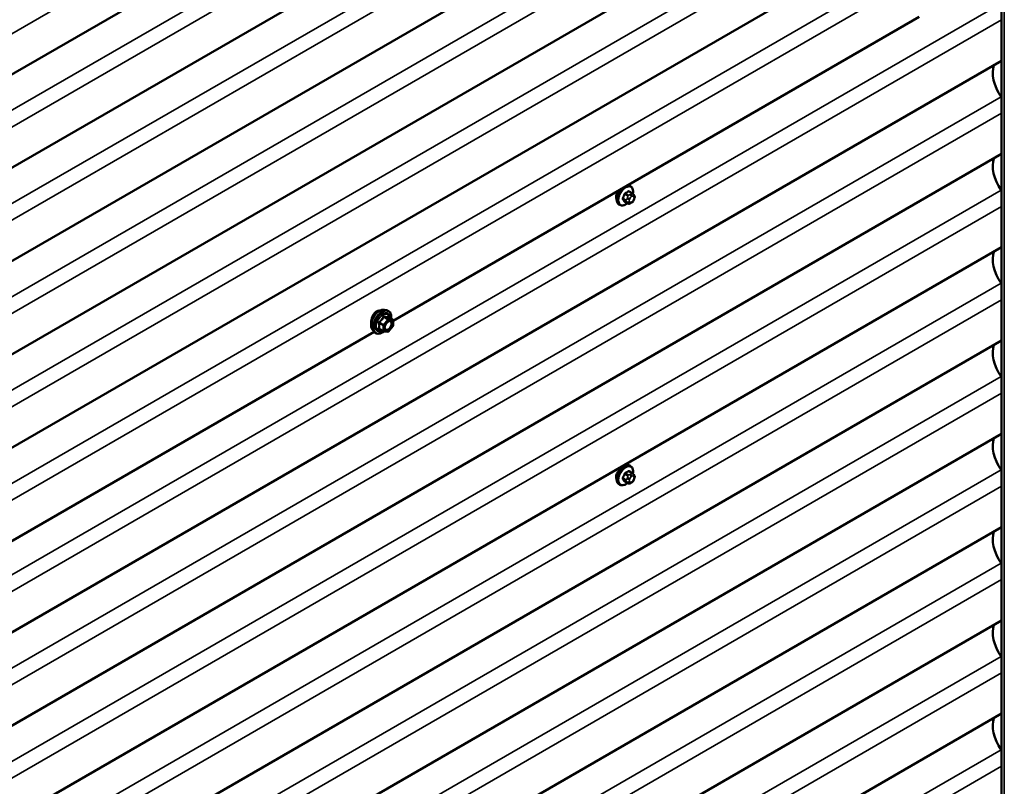
# Model space of a CAD drawing. Units: inches. Extents: x 0.6 to 33.4, y 0.6 to 21.4.
# Drawn here: x 26.5 to 28.8, y 14.4 to 16.2 of the extents above; entities that cross this region are included whole.
import ezdxf

# ---------------------------------------------------------------- set-up
doc = ezdxf.new("R2010")
doc.units = ezdxf.units.IN
doc.header["$LTSCALE"] = 2
doc.header["$MEASUREMENT"] = 0
doc.layers.add('Visible (ANSI)', color=7, linetype='Continuous', lineweight=50)
doc.layers.add('Visible Narrow (ANSI)', color=7, linetype='Continuous', lineweight=35)

msp = doc.modelspace()

# ---------------------------------------------------------------- linework, layer by layer
at = {"layer": 'Visible (ANSI)'}
for p, q in [((28.78383, 18.4147), (28.78383, 13.51572)), ((28.78383, 17.43137), (24.56885, 14.99785)), ((28.78383, 17.21361), (24.56885, 14.78009)), ((28.78383, 16.99585), (24.56885, 14.56233)), ((28.78383, 16.77809), (24.56885, 14.34457)), ((28.78383, 16.56033), (24.56885, 14.12681)), ((28.59135, 16.23144), (27.36283, 15.52215)), ((28.78383, 16.1292), (24.56505, 13.69348)), ((28.78383, 16.04329), (28.78263, 16.04502)), ((28.78383, 15.91144), (24.56505, 13.47572)), ((27.92109, 15.81999), (27.91428, 15.82392)), ((27.91759, 15.83595), (27.91546, 15.83718)), ((28.78383, 15.82553), (28.78263, 15.82726)), ((27.91083, 15.79606), (27.90401, 15.79999)), ((27.91999, 15.79787), (27.91836, 15.79694)), ((27.92488, 15.81622), (27.92569, 15.81506)), ((27.92615, 15.80649), (27.92534, 15.80439)), ((27.89259, 15.79265), (27.89046, 15.79388)), ((28.78383, 15.69368), (24.56505, 13.25796)), ((28.78383, 15.60777), (28.78263, 15.6095)), ((27.34305, 15.54765), (27.34896, 15.54645)), ((27.36193, 15.52484), (27.35211, 15.53051)), ((27.36283, 15.52328), (27.36283, 15.51027)), ((27.31856, 15.49659), (26.09003, 14.7873)), ((27.31554, 15.5), (27.31953, 15.49549)), ((27.34061, 15.49744), (27.3308, 15.50311)), ((27.35111, 15.49634), (27.34135, 15.49721)), ((27.36243, 15.50914), (27.35267, 15.497)), ((28.78383, 15.47592), (24.56505, 13.0402)), ((28.78383, 15.39001), (28.78263, 15.39174)), ((28.78383, 15.25816), (24.56505, 12.82244)), ((27.91759, 15.18267), (27.91546, 15.1839)), ((28.78383, 15.17225), (28.78263, 15.17398)), ((27.92109, 15.16671), (27.91428, 15.17064)), ((27.92488, 15.16294), (27.92569, 15.16178)), ((27.92615, 15.15321), (27.92534, 15.15112)), ((27.89259, 15.13937), (27.89046, 15.1406)), ((27.91083, 15.14278), (27.90401, 15.14672)), ((27.91999, 15.1446), (27.91836, 15.14366)), ((28.78383, 15.0404), (24.56505, 12.60468)), ((28.78383, 14.95449), (28.78263, 14.95622)), ((28.78383, 14.82264), (24.56505, 12.38692)), ((28.78383, 14.73673), (28.78263, 14.73846)), ((28.78383, 14.60488), (24.56505, 12.16916)), ((28.78383, 14.51897), (28.78263, 14.5207))]:
    msp.add_line(p, q, dxfattribs=at)
for centre, start, end in [((27.36103, 15.52328), 0, 60), ((27.34151, 15.499), 240, 264.89609), ((27.35127, 15.49813), 264.89609, 321.20602), ((27.36103, 15.51027), 321.20602, 0)]:
    msp.add_arc(centre, 0.0018, start, end, dxfattribs=at)
for centre in [(28.8116, 16.07338), (28.8116, 15.85562), (28.8116, 15.63786), (28.8116, 15.4201), (28.8116, 15.20234), (28.8116, 14.98458), (28.8116, 14.76682), (28.8116, 14.54906)]:
    msp.add_ellipse(centre, major_axis=(-0.03437, 0.05954), ratio=0.5773503, start_param=0.4392538, end_param=1.7179072, dxfattribs=at)
for points in [[(27.88489, 15.81699), (27.88416, 15.81498), (27.8838, 15.81298), (27.8838, 15.8112)], [(27.8838, 15.8112), (27.8838, 15.80957), (27.8841, 15.80796), (27.8847, 15.80654)], [(27.88489, 15.16371), (27.88416, 15.1617), (27.8838, 15.1597), (27.8838, 15.15792)], [(27.8838, 15.15792), (27.8838, 15.1563), (27.8841, 15.15468), (27.8847, 15.15326)]]:
    msp.add_open_spline(points, degree=3, dxfattribs=at)
for points, knots in [([(27.89046, 15.79388), (27.88912, 15.79465), (27.88798, 15.79575), (27.88613, 15.79851), (27.88547, 15.8002), (27.88468, 15.80407), (27.8846, 15.8063), (27.88506, 15.811), (27.88561, 15.81347), (27.88728, 15.81839), (27.88839, 15.82083), (27.8908, 15.82502), (27.89203, 15.82681), (27.89336, 15.82846)], [0.7853982, 0.7853982, 0.7853982, 0.7853982, 1.0630201, 1.0630201, 1.3620515, 1.3620515, 1.6899486, 1.6899486, 2.0235606, 2.0235606, 2.3550679, 2.3550679, 2.6238911, 2.6238911, 2.6238911, 2.6238911]), ([(27.89193, 15.82763), (27.89073, 15.82641), (27.8896, 15.82511), (27.88722, 15.82189), (27.88595, 15.81972), (27.88502, 15.81735), (27.88495, 15.81717), (27.88489, 15.81699)], [1.689335, 1.689335, 1.689335, 1.689335, 1.81378726, 1.81378726, 1.99514301, 1.99514301, 2.01016926, 2.01016926, 2.01016926, 2.01016926]), ([(27.91077, 15.83851), (27.91102, 15.8385), (27.91126, 15.83848), (27.91291, 15.8383), (27.91426, 15.83787), (27.91546, 15.83718)], [3.63618491, 3.63618491, 3.63618491, 3.63618491, 3.67847828, 3.67847828, 3.92699082, 3.92699082, 3.92699082, 3.92699082]), ([(27.91759, 15.83595), (27.91893, 15.83518), (27.92007, 15.83408), (27.92191, 15.83132), (27.92258, 15.82963), (27.92337, 15.82575), (27.92345, 15.82353), (27.92314, 15.82036), (27.92302, 15.81952), (27.92286, 15.81867)], [3.9269908, 3.9269908, 3.9269908, 3.9269908, 4.2046128, 4.2046128, 4.5036441, 4.5036441, 4.8315412, 4.8315412, 4.9487589, 4.9487589, 4.9487589, 4.9487589]), ([(27.92109, 15.81999), (27.92132, 15.81986), (27.92154, 15.81972), (27.92196, 15.81943), (27.92215, 15.81929), (27.92248, 15.81902), (27.92262, 15.81889), (27.92293, 15.8186), (27.92309, 15.81844), (27.92337, 15.81815), (27.92348, 15.81802), (27.92379, 15.81766), (27.92397, 15.81744), (27.92441, 15.81687), (27.92466, 15.81653), (27.92488, 15.81622)], [0, 0, 0, 0, 0.02253627, 0.02253627, 0.04087028, 0.04087028, 0.05538828, 0.05538828, 0.07330019, 0.07330019, 0.08915654, 0.08915654, 0.1176097, 0.1176097, 0.16280179, 0.16280179, 0.16280179, 0.16280179]), ([(27.90998, 15.79655), (27.90942, 15.79607), (27.90885, 15.79563), (27.90634, 15.79382), (27.90434, 15.79275), (27.90038, 15.79143), (27.89841, 15.79117), (27.89514, 15.79153), (27.89379, 15.79196), (27.89259, 15.79265)], [6.059164, 6.059164, 6.059164, 6.059164, 6.1585924, 6.1585924, 6.4921873, 6.4921873, 6.8200709, 6.8200709, 7.0685835, 7.0685835, 7.0685835, 7.0685835]), ([(27.91836, 15.79694), (27.9176, 15.7965), (27.9168, 15.79606), (27.91564, 15.79556), (27.91536, 15.79544), (27.91483, 15.79528), (27.91459, 15.79522), (27.91403, 15.79513), (27.91369, 15.79512), (27.91306, 15.79518), (27.91275, 15.79524), (27.91206, 15.79545), (27.91168, 15.79561), (27.91115, 15.79588), (27.91098, 15.79597), (27.91083, 15.79606)], [0, 0, 0, 0, 0.07975721, 0.07975721, 0.10437466, 0.10437466, 0.12296051, 0.12296051, 0.14788663, 0.14788663, 0.17263521, 0.17263521, 0.20631935, 0.20631935, 0.22235234, 0.22235234, 0.22235234, 0.22235234]), ([(27.92534, 15.80439), (27.92489, 15.80323), (27.92442, 15.80209), (27.92361, 15.80077), (27.92344, 15.80052), (27.92314, 15.80016), (27.92303, 15.80004), (27.92274, 15.79975), (27.92256, 15.7996), (27.92216, 15.79927), (27.92194, 15.79911), (27.92115, 15.79856), (27.92057, 15.79821), (27.91999, 15.79787)], [0, 0, 0, 0, 0.09701132, 0.09701132, 0.11992605, 0.11992605, 0.13282142, 0.13282142, 0.1519633, 0.1519633, 0.17726961, 0.17726961, 0.23848092, 0.23848092, 0.23848092, 0.23848092]), ([(27.92569, 15.81506), (27.92592, 15.81473), (27.92616, 15.81439), (27.92656, 15.81375), (27.92672, 15.81347), (27.92698, 15.81297), (27.92707, 15.81278), (27.92721, 15.81243), (27.92726, 15.81227), (27.92739, 15.81177), (27.92742, 15.81141), (27.9274, 15.81071), (27.92735, 15.81037), (27.92715, 15.80941), (27.92697, 15.80881), (27.92658, 15.80763), (27.92637, 15.80705), (27.92615, 15.80649)], [0, 0, 0, 0, 0.0466736, 0.0466736, 0.08169785, 0.08169785, 0.10019633, 0.10019633, 0.11345958, 0.11345958, 0.14022733, 0.14022733, 0.16668756, 0.16668756, 0.2146195, 0.2146195, 0.26185627, 0.26185627, 0.26185627, 0.26185627]), ([(27.31554, 15.5), (27.31433, 15.50137), (27.31341, 15.50306), (27.31214, 15.50704), (27.31183, 15.50938), (27.31191, 15.51444), (27.31232, 15.51716), (27.3138, 15.52267), (27.31486, 15.52545), (27.31754, 15.5308), (27.31914, 15.53336), (27.32273, 15.53804), (27.32472, 15.54015), (27.32892, 15.5437), (27.33113, 15.54515), (27.33557, 15.54719), (27.3378, 15.54779), (27.34101, 15.54793), (27.34205, 15.54786), (27.34305, 15.54765)], [0.9760192, 0.9760192, 0.9760192, 0.9760192, 1.2680046, 1.2680046, 1.5896384, 1.5896384, 1.9217168, 1.9217168, 2.2525051, 2.2525051, 2.5818356, 2.5818356, 2.9115164, 2.9115164, 3.2430751, 3.2430751, 3.5737708, 3.5737708, 3.7363698, 3.7363698, 3.7363698, 3.7363698]), ([(27.32454, 15.54392), (27.32264, 15.54283), (27.32074, 15.54115), (27.31748, 15.53699), (27.3161, 15.53451), (27.31456, 15.53088), (27.3141, 15.52965), (27.3137, 15.52838)], [1.63697081, 1.63697081, 1.63697081, 1.63697081, 1.8416199, 1.8416199, 2.04626899, 2.04626899, 2.14323285, 2.14323285, 2.14323285, 2.14323285]), ([(27.33229, 15.54565), (27.33175, 15.54572), (27.3312, 15.54575), (27.32858, 15.54567), (27.32644, 15.54502), (27.32454, 15.54392)], [1.37709372, 1.37709372, 1.37709372, 1.37709372, 1.43232171, 1.43232171, 1.63697081, 1.63697081, 1.63697081, 1.63697081]), ([(27.34896, 15.54645), (27.35085, 15.54607), (27.35258, 15.54522), (27.35542, 15.54271), (27.35654, 15.54108), (27.35817, 15.53713), (27.35864, 15.53478), (27.35882, 15.53051), (27.35873, 15.5287), (27.35848, 15.52683)], [3.7363698, 3.7363698, 3.7363698, 3.7363698, 4.0426972, 4.0426972, 4.3454296, 4.3454296, 4.6642467, 4.6642467, 4.8793998, 4.8793998, 4.8793998, 4.8793998]), ([(27.3137, 15.52838), (27.31326, 15.52697), (27.31289, 15.52553), (27.31203, 15.52141), (27.31177, 15.51879), (27.31177, 15.51554), (27.31183, 15.51452), (27.31195, 15.51357)], [2.14323285, 2.14323285, 2.14323285, 2.14323285, 2.2508626, 2.2508626, 2.45545621, 2.45545621, 2.55392992, 2.55392992, 2.55392992, 2.55392992]), ([(27.34401, 15.50219), (27.3437, 15.50281), (27.34347, 15.50361), (27.3433, 15.50544), (27.34333, 15.50644), (27.34366, 15.50857), (27.34396, 15.50971), (27.3448, 15.51201), (27.34534, 15.51318), (27.34663, 15.51539), (27.34738, 15.51645), (27.34898, 15.51832), (27.34983, 15.51914), (27.35153, 15.52047), (27.35238, 15.52098), (27.35397, 15.52167), (27.3547, 15.52185), (27.35535, 15.5219), (27.35537, 15.5219), (27.35539, 15.5219)], [1.1438482, 1.1438482, 1.1438482, 1.1438482, 1.4682294, 1.4682294, 1.7630909, 1.7630909, 2.0606047, 2.0606047, 2.3623412, 2.3623412, 2.6656106, 2.6656106, 2.967202, 2.967202, 3.2644223, 3.2644223, 3.559522, 3.559522, 3.5685408, 3.5685408, 3.5685408, 3.5685408]), ([(27.35211, 15.53051), (27.35202, 15.53056), (27.35196, 15.53061), (27.3519, 15.53067), (27.35189, 15.53069), (27.35188, 15.53069), (27.35188, 15.53069), (27.35188, 15.53069)], [0.024605139, 0.024605139, 0.024605139, 0.024605139, 0.035997017, 0.035997017, 0.045975075, 0.045975075, 0.046840155, 0.046840155, 0.046840155, 0.046840155]), ([(27.34147, 15.4972), (27.34022, 15.49622), (27.33894, 15.49535), (27.33534, 15.4933), (27.33302, 15.4924), (27.32858, 15.4916), (27.32646, 15.49168), (27.32273, 15.49281), (27.32112, 15.49381), (27.31971, 15.49529), (27.31962, 15.49539), (27.31953, 15.49549)], [6.1071503, 6.1071503, 6.1071503, 6.1071503, 6.2885795, 6.2885795, 6.6142132, 6.6142132, 6.9344937, 6.9344937, 7.2379954, 7.2379954, 7.2592045, 7.2592045, 7.2592045, 7.2592045]), ([(27.89046, 15.1406), (27.88912, 15.14137), (27.88798, 15.14247), (27.88613, 15.14523), (27.88547, 15.14692), (27.88468, 15.1508), (27.8846, 15.15302), (27.88506, 15.15772), (27.88561, 15.16019), (27.88728, 15.16511), (27.88839, 15.16755), (27.89105, 15.17217), (27.8926, 15.17435), (27.896, 15.17824), (27.89785, 15.17995), (27.90171, 15.18273), (27.90371, 15.1838), (27.90767, 15.18512), (27.90964, 15.18538), (27.91291, 15.18502), (27.91426, 15.18459), (27.91546, 15.1839)], [3.9269908, 3.9269908, 3.9269908, 3.9269908, 4.2046128, 4.2046128, 4.5036441, 4.5036441, 4.8315412, 4.8315412, 5.1651532, 5.1651532, 5.4966606, 5.4966606, 5.8271051, 5.8271051, 6.1585924, 6.1585924, 6.4921873, 6.4921873, 6.8200709, 6.8200709, 7.0685835, 7.0685835, 7.0685835, 7.0685835]), ([(27.89525, 15.17733), (27.8947, 15.1769), (27.89415, 15.17644), (27.89179, 15.17432), (27.89005, 15.17243), (27.88722, 15.16861), (27.88595, 15.16644), (27.88502, 15.16407), (27.88495, 15.16389), (27.88489, 15.16371)], [0.12751075, 0.12751075, 0.12751075, 0.12751075, 0.18139404, 0.18139404, 0.36278809, 0.36278809, 0.54414384, 0.54414384, 0.55917008, 0.55917008, 0.55917008, 0.55917008]), ([(27.91759, 15.18267), (27.91893, 15.1819), (27.92007, 15.1808), (27.92191, 15.17804), (27.92258, 15.17635), (27.92337, 15.17247), (27.92345, 15.17025), (27.92314, 15.16709), (27.92302, 15.16624), (27.92286, 15.16539)], [0.7853982, 0.7853982, 0.7853982, 0.7853982, 1.0630201, 1.0630201, 1.3620515, 1.3620515, 1.6899486, 1.6899486, 1.8071662, 1.8071662, 1.8071662, 1.8071662]), ([(27.92534, 15.15112), (27.92489, 15.14995), (27.92442, 15.14882), (27.92361, 15.1475), (27.92344, 15.14724), (27.92314, 15.14688), (27.92303, 15.14676), (27.92274, 15.14647), (27.92256, 15.14632), (27.92216, 15.14599), (27.92194, 15.14583), (27.92115, 15.14529), (27.92057, 15.14493), (27.91999, 15.1446)], [0, 0, 0, 0, 0.09701132, 0.09701132, 0.11992605, 0.11992605, 0.13282142, 0.13282142, 0.1519633, 0.1519633, 0.17726961, 0.17726961, 0.23848092, 0.23848092, 0.23848092, 0.23848092]), ([(27.92109, 15.16671), (27.92132, 15.16658), (27.92154, 15.16644), (27.92196, 15.16615), (27.92215, 15.16601), (27.92248, 15.16574), (27.92262, 15.16561), (27.92293, 15.16532), (27.92309, 15.16516), (27.92337, 15.16487), (27.92348, 15.16474), (27.92379, 15.16438), (27.92397, 15.16416), (27.92441, 15.16359), (27.92466, 15.16326), (27.92488, 15.16294)], [0, 0, 0, 0, 0.02253627, 0.02253627, 0.04087028, 0.04087028, 0.05538828, 0.05538828, 0.07330019, 0.07330019, 0.08915654, 0.08915654, 0.1176097, 0.1176097, 0.16280179, 0.16280179, 0.16280179, 0.16280179]), ([(27.92569, 15.16178), (27.92592, 15.16145), (27.92616, 15.16111), (27.92656, 15.16047), (27.92672, 15.16019), (27.92698, 15.15969), (27.92707, 15.15951), (27.92721, 15.15915), (27.92726, 15.15899), (27.92739, 15.15849), (27.92742, 15.15813), (27.9274, 15.15743), (27.92735, 15.15709), (27.92715, 15.15613), (27.92697, 15.15553), (27.92658, 15.15435), (27.92637, 15.15378), (27.92615, 15.15321)], [0, 0, 0, 0, 0.0466736, 0.0466736, 0.08169785, 0.08169785, 0.10019633, 0.10019633, 0.11345958, 0.11345958, 0.14022733, 0.14022733, 0.16668756, 0.16668756, 0.2146195, 0.2146195, 0.26185627, 0.26185627, 0.26185627, 0.26185627]), ([(27.90998, 15.14327), (27.90942, 15.14279), (27.90885, 15.14235), (27.90634, 15.14054), (27.90434, 15.13947), (27.90038, 15.13815), (27.89841, 15.13789), (27.89514, 15.13825), (27.89379, 15.13868), (27.89259, 15.13937)], [2.9175713, 2.9175713, 2.9175713, 2.9175713, 3.0169997, 3.0169997, 3.3505946, 3.3505946, 3.6784783, 3.6784783, 3.9269908, 3.9269908, 3.9269908, 3.9269908]), ([(27.91836, 15.14366), (27.9176, 15.14322), (27.9168, 15.14278), (27.91564, 15.14228), (27.91536, 15.14216), (27.91483, 15.142), (27.91459, 15.14194), (27.91403, 15.14185), (27.91369, 15.14184), (27.91306, 15.1419), (27.91275, 15.14196), (27.91206, 15.14217), (27.91168, 15.14233), (27.91115, 15.1426), (27.91098, 15.14269), (27.91083, 15.14278)], [0, 0, 0, 0, 0.07975721, 0.07975721, 0.10437466, 0.10437466, 0.12296051, 0.12296051, 0.14788663, 0.14788663, 0.17263521, 0.17263521, 0.20631935, 0.20631935, 0.22235234, 0.22235234, 0.22235234, 0.22235234])]:
    msp.add_open_spline(points, degree=3, knots=knots, dxfattribs=at)
at = {"layer": 'Visible Narrow (ANSI)'}
for p, q in [((28.79015, 18.41319), (28.79015, 13.51421)), ((24.56319, 15.08984), (28.78383, 17.52663)), ((24.54379, 14.89989), (28.78383, 17.34788)), ((24.56319, 14.87208), (28.78383, 17.30887)), ((24.54379, 14.68213), (28.78383, 17.13012)), ((24.56319, 14.65432), (28.78383, 17.09111)), ((24.54379, 14.46437), (28.78383, 16.91236)), ((24.56319, 14.43656), (28.78383, 16.87335)), ((24.54379, 14.24661), (28.78383, 16.6946)), ((24.56319, 14.2188), (28.78383, 16.65559)), ((24.54379, 14.02885), (28.78383, 16.47684)), ((24.56319, 14.00104), (28.78383, 16.43783)), ((24.53999, 13.81329), (28.78263, 16.26278)), ((24.55939, 13.78547), (28.78383, 16.22446)), ((24.53999, 13.59553), (28.78263, 16.04502)), ((24.55939, 13.56771), (28.78383, 16.0067)), ((24.53999, 13.37777), (28.78263, 15.82726)), ((27.90372, 15.81727), (27.91049, 15.81336)), ((27.91233, 15.81564), (27.90556, 15.81955)), ((27.91282, 15.82375), (27.91959, 15.81984)), ((27.91799, 15.81751), (27.91636, 15.81657)), ((27.90686, 15.80399), (27.90008, 15.8079)), ((27.90008, 15.80545), (27.90686, 15.80154)), ((27.91049, 15.79637), (27.90372, 15.80028)), ((27.9103, 15.80902), (27.90948, 15.80692)), ((27.90948, 15.79883), (27.9103, 15.79768)), ((27.91476, 15.80507), (27.91557, 15.80717)), ((27.91557, 15.79909), (27.91476, 15.80025)), ((27.91919, 15.81167), (27.92082, 15.81261)), ((27.92082, 15.79971), (27.91919, 15.79877)), ((27.92444, 15.81228), (27.92525, 15.81113)), ((27.92525, 15.8063), (27.92444, 15.80421)), ((24.55939, 13.34995), (28.78383, 15.78894)), ((24.53999, 13.16001), (28.78263, 15.6095)), ((24.55939, 13.13219), (28.78383, 15.57118)), ((27.34087, 15.51292), (27.33124, 15.51848)), ((27.35063, 15.52506), (27.34087, 15.51292)), ((27.34099, 15.53062), (27.35063, 15.52506)), ((27.3519, 15.52579), (27.34227, 15.53136)), ((27.34278, 15.51128), (27.35254, 15.52342)), ((27.36166, 15.52492), (27.3519, 15.52579)), ((27.35203, 15.53049), (27.36166, 15.52492)), ((27.35254, 15.52342), (27.3623, 15.52255)), ((27.3623, 15.52255), (27.3623, 15.50954)), ((27.3306, 15.51684), (27.34024, 15.51128)), ((27.34024, 15.49827), (27.3306, 15.50383)), ((27.34024, 15.51128), (27.34024, 15.49827)), ((27.34278, 15.49827), (27.34278, 15.51128)), ((27.35254, 15.4974), (27.34278, 15.49827)), ((27.3623, 15.50954), (27.35254, 15.4974)), ((24.53999, 12.94225), (28.78263, 15.39174)), ((24.55939, 12.91443), (28.78383, 15.35342)), ((24.53999, 12.72449), (28.78263, 15.17398)), ((27.90686, 15.15071), (27.90008, 15.15462)), ((27.90008, 15.15217), (27.90686, 15.14826)), ((27.90372, 15.16399), (27.91049, 15.16008)), ((27.91233, 15.16236), (27.90556, 15.16627)), ((27.9103, 15.15574), (27.90948, 15.15365)), ((27.91282, 15.17047), (27.91959, 15.16656)), ((27.91476, 15.15179), (27.91557, 15.15389)), ((27.91799, 15.16423), (27.91636, 15.16329)), ((27.91919, 15.15839), (27.92082, 15.15933)), ((27.92444, 15.159), (27.92525, 15.15785)), ((27.92525, 15.15302), (27.92444, 15.15093)), ((24.55939, 12.69667), (28.78383, 15.13566)), ((27.91049, 15.14309), (27.90372, 15.147)), ((27.90948, 15.14555), (27.9103, 15.1444)), ((27.91557, 15.14581), (27.91476, 15.14697)), ((27.92082, 15.14643), (27.91919, 15.14549)), ((24.53999, 12.50673), (28.78263, 14.95622)), ((24.55939, 12.47891), (28.78383, 14.9179)), ((24.53999, 12.28897), (28.78263, 14.73846)), ((24.55939, 12.26115), (28.78383, 14.70014)), ((24.53999, 12.07121), (28.78263, 14.5207)), ((24.55939, 12.04339), (28.78383, 14.48238))]:
    msp.add_line(p, q, dxfattribs=at)
for centre, major_axis, ratio, start_param, end_param in [((27.90509, 15.8143), (-0.0125, -0.02165), 0.5773503, 3.1415927, 6.2831853), ((27.90296, 15.81553), (-0.0125, -0.02165), 0.5773503, 4.3662577, 6.2831853), ((27.90641, 15.81354), (-0.01186, -0.02054), 0.5773503, 2.1358827, 7.2774852), ((27.8548, 15.83954), (-0.00579, -0.06487), 0.7886751, 1.1421173, 1.2977165), ((27.85529, 15.83949), (0.00588, 0.06585), 0.7886751, 4.28371, 4.4393091), ((27.90311, 15.81732), (-0.000953, 0.000302), 0.1658133, 4.0684645, 5.446563), ((27.86258, 15.84922), (-0.06513, 0), 0.5773503, 2.2783949, 2.4339941), ((27.90556, 15.82037), (0.000443, -0.000897), 0.5307316, 4.1556766, 5.5337751), ((27.86258, 15.84856), (0.06611, 0), 0.5773503, 5.4199876, 5.5755867), ((27.90296, 15.81553), (0.0125, 0.02165), 0.5773503, 0, 0.3461313), ((27.91282, 15.82456), (-0.000559, 0.000829), 0.6204762, 0.9360492, 2.3141477), ((27.91527, 15.82434), (-0.000795, -0.000607), 0.7414172, 5.2254585, 6.1180828), ((27.87036, 15.84852), (-0.05076, 0.04081), 0.2113249, 3.8121464, 3.8513065), ((27.91799, 15.81424), (-0.002, 0.00346), 0.5773503, 3.9269908, 5.4977871), ((27.91959, 15.81739), (0.0015, 0.0026), 0.5773503, 0, 0.7853982), ((27.89947, 15.80796), (0.000907, -0.000421), 0.2555579, 0.9540482, 2.3321467), ((27.89947, 15.80469), (0.000795, 0.000607), 0.7414172, 0.3203717, 1.6984702), ((27.8548, 15.82916), (0.05076, -0.04081), 0.2113249, 0.5541147, 0.7097139), ((27.85529, 15.82978), (-0.05153, 0.04142), 0.2113249, 3.6957074, 3.8513065), ((27.90311, 15.79952), (0.000845, 0.000535), 0.8311618, 0.3898609, 1.7679594), ((27.90869, 15.80383), (-0.0015, -0.0026), 0.5773503, 4.9741884, 6.0213859), ((27.91193, 15.80671), (0.00373, -0.00145), 0.2113249, 4.0804747, 5.651271), ((27.91193, 15.80188), (-0.00327, -0.0023), 0.7886751, 0.3508794, 1.9216757), ((27.91274, 15.8088), (-0.00373, 0.00145), 0.2113249, 0.938882, 2.5096783), ((27.91274, 15.80072), (-0.00327, -0.0023), 0.7886751, 0.3508794, 1.9216757), ((27.91233, 15.81319), (0.0015, 0.0026), 0.5773503, 0.7853982, 1.8325957), ((27.91233, 15.79866), (-0.0015, -0.0026), 0.5773503, 6.0213859, 6.2831853), ((27.91838, 15.80475), (-0.00296, -0.00512), 0.5773503, 4.9741884, 6.0213859), ((27.91919, 15.80684), (0.00296, 0.00512), 0.5773503, 0.7853982, 1.8325957), ((27.91919, 15.80359), (-0.00296, -0.00512), 0.5773503, 6.0213859, 7.0685835), ((27.91636, 15.8133), (0.002, -0.00346), 0.5773503, 0.7853982, 2.3561945), ((27.91636, 15.8004), (0.002, -0.00346), 0.5773503, 0, 0.7853982), ((27.91799, 15.80134), (0.002, -0.00346), 0.5773503, 0, 0.7853982), ((27.92082, 15.80778), (0.00296, 0.00512), 0.5773503, 6.0213859, 7.0685835), ((27.92082, 15.80453), (-0.00296, -0.00512), 0.5773503, 0.7853982, 1.8325957), ((27.92161, 15.81392), (0.00327, 0.0023), 0.7886751, 5.0632684, 6.2831853), ((27.92161, 15.80584), (0.00373, -0.00145), 0.2113249, 5.651271, 6.2831853), ((27.92242, 15.81276), (0.00327, 0.0023), 0.7886751, 5.0632684, 6.2831853), ((27.92163, 15.80662), (0.00296, 0.00512), 0.5773503, 4.9741884, 6.0213859), ((27.92242, 15.80793), (0.00373, -0.00145), 0.2113249, 5.651271, 6.2831853), ((27.33195, 15.52229), (-0.01401, -0.02427), 0.5773503, 3.3322137, 6.0925643), ((27.33708, 15.51933), (-0.01498, -0.02595), 0.5773503, 3.3322137, 6.0925643), ((27.33797, 15.51882), (-0.0145, -0.02511), 0.5773503, 2.2053575, 7.2231213), ((27.33797, 15.51882), (0.01216, 0.02106), 0.5773503, 5.4975062, 10.2104571), ((27.3388, 15.51834), (-0.01055, -0.01828), 0.5773503, 2.5227558, 6.9020222), ((27.3306, 15.51939), (0.00105, -0.00146), 0.009094, 4.4278645, 5.3744812), ((27.34036, 15.53153), (-0.00167, 0.00067), 0.3899094, 1.166601, 2.1132176), ((27.3429, 15.533), (-0.0004, -0.00175), 0.5541429, 5.0798919, 6.0265085), ((27.35127, 15.52415), (0.0009, 0.00156), 0.5773503, 0.2617994, 1.3089969), ((27.35127, 15.52415), (0.0014, -0.00113), 0.2113249, 0.6319143, 2.2027106), ((27.35266, 15.53213), (-0.00042, 0.00175), 0.9349583, 1.5568542, 2.5034709), ((27.35127, 15.52415), (0.00016, 0.00179), 0.7886751, 4.3615096, 5.9323059), ((27.36103, 15.52328), (0.0009, 0.00156), 0.5773503, 0, 0.2617994), ((27.36103, 15.52328), (0.00016, 0.00179), 0.7886751, 4.3615096, 5.9323059), ((27.36103, 15.52328), (0.0018, 0), 0.5773503, 5.4977871, 6.2831853), ((27.32933, 15.51611), (-0.00174, -0.00045), 0.3546411, 3.8071343, 4.7537509), ((27.32933, 15.5031), (0.00169, -0.00062), 0.7354565, 1.01996, 1.9665767), ((27.3306, 15.50129), (0.0004, 0.00175), 0.5541429, 0.1117394, 0.6899399), ((27.34151, 15.51201), (-0.0009, -0.00156), 0.5773503, 4.4505896, 5.4977871), ((27.34151, 15.51201), (0.0018, 0), 0.5773503, 3.9269908, 5.4977871), ((27.34151, 15.499), (-0.0009, -0.00156), 0.5773503, 5.4977871, 6.2831853), ((27.34151, 15.499), (-0.0018, 0), 0.5773503, 0.7853982, 2.3561945), ((27.34151, 15.51201), (-0.0014, 0.00113), 0.2113249, 3.773507, 5.3443033), ((27.34151, 15.499), (-0.00016, -0.00179), 0.7886751, 0, 1.2199169), ((27.34495, 15.50618), (-0.0018, 0), 0.5778188, 5.4973809, 5.7528386), ((27.35127, 15.49813), (-0.00016, -0.00179), 0.7886751, 0, 1.2199169), ((27.35127, 15.49813), (0.0014, -0.00113), 0.2113249, 0, 0.6319143), ((27.36103, 15.51027), (0.0018, 0), 0.5773503, 5.4977871, 6.2831853), ((27.36103, 15.51027), (0.0014, -0.00113), 0.2113249, 0, 0.6319143), ((27.90296, 15.16225), (-0.0125, -0.02165), 0.5773503, 3.1415927, 6.2831853), ((27.90509, 15.16102), (-0.0125, -0.02165), 0.5773503, 3.1415927, 6.2831853), ((27.90641, 15.16026), (-0.01186, -0.02054), 0.5773503, 2.1358827, 7.2774852), ((27.8548, 15.18626), (-0.00579, -0.06487), 0.7886751, 1.1421173, 1.2977165), ((27.89947, 15.15468), (0.000907, -0.000421), 0.2555579, 0.9540482, 2.3321467), ((27.89947, 15.15141), (0.000795, 0.000607), 0.7414172, 0.3203717, 1.6984702), ((27.8548, 15.17588), (0.05076, -0.04081), 0.2113249, 0.5541147, 0.7097139), ((27.85529, 15.18621), (0.00588, 0.06585), 0.7886751, 4.28371, 4.4393091), ((27.85529, 15.1765), (-0.05153, 0.04142), 0.2113249, 3.6957074, 3.8513065), ((27.90311, 15.16404), (-0.000953, 0.000302), 0.1658133, 4.0684645, 5.446563), ((27.86258, 15.19594), (-0.06513, 0), 0.5773503, 2.2783949, 2.4339941), ((27.90556, 15.16709), (0.000443, -0.000897), 0.5307316, 4.1556766, 5.5337751), ((27.86258, 15.19528), (0.06611, 0), 0.5773503, 5.4199876, 5.5755867), ((27.90869, 15.15055), (-0.0015, -0.0026), 0.5773503, 4.9741884, 6.0213859), ((27.91193, 15.15343), (0.00373, -0.00145), 0.2113249, 4.0804747, 5.651271), ((27.91274, 15.15552), (-0.00373, 0.00145), 0.2113249, 0.938882, 2.5096783), ((27.91233, 15.15991), (0.0015, 0.0026), 0.5773503, 0.7853982, 1.8325957), ((27.91282, 15.17128), (-0.000559, 0.000829), 0.6204762, 0.9360492, 2.3141477), ((27.91838, 15.15147), (-0.00296, -0.00512), 0.5773503, 4.9741884, 6.0213859), ((27.91527, 15.17106), (-0.000795, -0.000607), 0.7414172, 5.2254585, 6.1180828), ((27.87036, 15.19524), (-0.05076, 0.04081), 0.2113249, 3.8121464, 3.8513065), ((27.91919, 15.15356), (0.00296, 0.00512), 0.5773503, 0.7853982, 1.8325957), ((27.91636, 15.16002), (0.002, -0.00346), 0.5773503, 0.7853982, 2.3561945), ((27.91799, 15.16096), (-0.002, 0.00346), 0.5773503, 3.9269908, 5.4977871), ((27.91959, 15.16411), (0.0015, 0.0026), 0.5773503, 0, 0.7853982), ((27.92082, 15.1545), (0.00296, 0.00512), 0.5773503, 6.0213859, 7.0685835), ((27.92082, 15.15125), (-0.00296, -0.00512), 0.5773503, 0.7853982, 1.8325957), ((27.92161, 15.16064), (0.00327, 0.0023), 0.7886751, 5.0632684, 6.2831853), ((27.92161, 15.15256), (0.00373, -0.00145), 0.2113249, 5.651271, 6.2831853), ((27.92242, 15.15948), (0.00327, 0.0023), 0.7886751, 5.0632684, 6.2831853), ((27.92163, 15.15335), (0.00296, 0.00512), 0.5773503, 4.9741884, 6.0213859), ((27.92242, 15.15466), (0.00373, -0.00145), 0.2113249, 5.651271, 6.2831853), ((27.90311, 15.14624), (0.000845, 0.000535), 0.8311618, 0.3898609, 1.7679594), ((27.91193, 15.1486), (-0.00327, -0.0023), 0.7886751, 0.3508794, 1.9216757), ((27.91274, 15.14745), (-0.00327, -0.0023), 0.7886751, 0.3508794, 1.9216757), ((27.91233, 15.14538), (-0.0015, -0.0026), 0.5773503, 6.0213859, 6.2831853), ((27.91919, 15.15032), (-0.00296, -0.00512), 0.5773503, 6.0213859, 7.0685835), ((27.91636, 15.14712), (0.002, -0.00346), 0.5773503, 0, 0.7853982), ((27.91799, 15.14806), (0.002, -0.00346), 0.5773503, 0, 0.7853982)]:
    msp.add_ellipse(centre, major_axis=major_axis, ratio=ratio, start_param=start_param, end_param=end_param, dxfattribs=at)
msp.add_ellipse((27.35254, 15.51041), major_axis=(-0.00688, -0.01192), ratio=0.5773503, dxfattribs=at)
for points, knots in [([(27.90492, 15.82064), (27.90479, 15.82058), (27.90466, 15.8205), (27.90413, 15.82016), (27.90376, 15.81981), (27.90318, 15.81908), (27.90296, 15.81873), (27.90267, 15.81812), (27.90258, 15.81788), (27.9025, 15.81764)], [-0.10594378, -0.10594378, -0.10594378, -0.10594378, -0.09268701, -0.09268701, -0.05149278, -0.05149278, -0.01980492, -0.01980492, 0, 0, 0, 0]), ([(27.90372, 15.81727), (27.90377, 15.81745), (27.90384, 15.81764), (27.90406, 15.8181), (27.90422, 15.81837), (27.90466, 15.81893), (27.90494, 15.81919), (27.90535, 15.81945), (27.90545, 15.8195), (27.90556, 15.81955)], [0, 0, 0, 0, 0.01980492, 0.01980492, 0.05149278, 0.05149278, 0.09268701, 0.09268701, 0.10594378, 0.10594378, 0.10594378, 0.10594378]), ([(27.91449, 15.82456), (27.91442, 15.82465), (27.91434, 15.82473), (27.91401, 15.82503), (27.91371, 15.82516), (27.91312, 15.8252), (27.91286, 15.82515), (27.91241, 15.82498), (27.91224, 15.82489), (27.91208, 15.82477)], [-0.10594378, -0.10594378, -0.10594378, -0.10594378, -0.09268701, -0.09268701, -0.05149278, -0.05149278, -0.01980492, -0.01980492, 0, 0, 0, 0]), ([(27.91282, 15.82375), (27.91295, 15.82383), (27.91307, 15.82391), (27.9134, 15.82404), (27.9136, 15.82408), (27.91397, 15.82406), (27.91413, 15.82401), (27.91428, 15.82392)], [0, 0, 0, 0, 0.019804916, 0.019804916, 0.051492782, 0.051492782, 0.079431459, 0.079431459, 0.079431459, 0.079431459]), ([(27.89892, 15.80841), (27.89885, 15.80826), (27.89879, 15.80811), (27.89857, 15.80748), (27.89849, 15.80701), (27.8985, 15.80624), (27.89856, 15.80593), (27.89873, 15.80549), (27.89882, 15.80533), (27.89892, 15.8052)], [-0.10594378, -0.10594378, -0.10594378, -0.10594378, -0.09268701, -0.09268701, -0.05149278, -0.05149278, -0.01980492, -0.01980492, 0, 0, 0, 0]), ([(27.90008, 15.80545), (27.9, 15.80556), (27.89993, 15.80568), (27.89979, 15.80602), (27.89975, 15.80626), (27.89974, 15.80684), (27.8998, 15.8072), (27.89998, 15.80767), (27.90003, 15.80779), (27.90008, 15.8079)], [0, 0, 0, 0, 0.01980492, 0.01980492, 0.05149278, 0.05149278, 0.09268701, 0.09268701, 0.10594378, 0.10594378, 0.10594378, 0.10594378]), ([(27.9025, 15.8001), (27.90256, 15.80002), (27.90261, 15.79995), (27.90289, 15.79969), (27.90317, 15.79957), (27.90376, 15.79953), (27.90404, 15.79957), (27.90439, 15.79967), (27.90445, 15.79969), (27.9045, 15.79971)], [-0.105943778, -0.105943778, -0.105943778, -0.105943778, -0.092687007, -0.092687007, -0.051492782, -0.051492782, -0.019804916, -0.019804916, -0.014154518, -0.014154518, -0.014154518, -0.014154518]), ([(27.90401, 15.79999), (27.90395, 15.80003), (27.9039, 15.80007), (27.9038, 15.80017), (27.90375, 15.80022), (27.90372, 15.80028)], [0.079431459, 0.079431459, 0.079431459, 0.079431459, 0.092687007, 0.092687007, 0.105943778, 0.105943778, 0.105943778, 0.105943778]), ([(27.33029, 15.51979), (27.33006, 15.51963), (27.32985, 15.51945), (27.3294, 15.51892), (27.3292, 15.51856), (27.329, 15.51787), (27.32897, 15.51757), (27.32901, 15.51707), (27.32904, 15.51689), (27.3291, 15.51671)], [-0.097231966, -0.097231966, -0.097231966, -0.097231966, -0.074882683, -0.074882683, -0.041601491, -0.041601491, -0.016000573, -0.016000573, 0, 0, 0, 0]), ([(27.33946, 15.53119), (27.33922, 15.53055), (27.33896, 15.52991), (27.33794, 15.52771), (27.33705, 15.52622), (27.33594, 15.52484), (27.33484, 15.52347), (27.33353, 15.52223), (27.33151, 15.52065), (27.33091, 15.52021), (27.33029, 15.51979)], [-0.79389075, -0.79389075, -0.79389075, -0.79389075, -0.73452768, -0.73452768, -0.58748351, -0.58748351, -0.58748351, -0.44043934, -0.44043934, -0.38107627, -0.38107627, -0.38107627, -0.38107627]), ([(27.3306, 15.51684), (27.33055, 15.51695), (27.33051, 15.51706), (27.33045, 15.51735), (27.33046, 15.51752), (27.33055, 15.51789), (27.33066, 15.51808), (27.33095, 15.51833), (27.33108, 15.51842), (27.33124, 15.51848)], [0, 0, 0, 0, 0.016000573, 0.016000573, 0.041601491, 0.041601491, 0.074882683, 0.074882683, 0.097231966, 0.097231966, 0.097231966, 0.097231966]), ([(27.33124, 15.51848), (27.33187, 15.51894), (27.33249, 15.51941), (27.33459, 15.52113), (27.33596, 15.52249), (27.33715, 15.52396), (27.33833, 15.52543), (27.33931, 15.52701), (27.34043, 15.52929), (27.34073, 15.52996), (27.34099, 15.53062)], [0.38107627, 0.38107627, 0.38107627, 0.38107627, 0.44043934, 0.44043934, 0.58748351, 0.58748351, 0.58748351, 0.73452768, 0.73452768, 0.79389075, 0.79389075, 0.79389075, 0.79389075]), ([(27.34185, 15.53258), (27.34162, 15.53264), (27.34139, 15.53266), (27.34084, 15.53262), (27.34052, 15.5325), (27.34003, 15.53214), (27.33985, 15.53193), (27.3396, 15.53153), (27.33952, 15.53137), (27.33946, 15.53119)], [-0.097231966, -0.097231966, -0.097231966, -0.097231966, -0.074882683, -0.074882683, -0.041601491, -0.041601491, -0.016000573, -0.016000573, 0, 0, 0, 0]), ([(27.34099, 15.53062), (27.34101, 15.53073), (27.34103, 15.53082), (27.34112, 15.53106), (27.3412, 15.53117), (27.34144, 15.53137), (27.34162, 15.53143), (27.34197, 15.53143), (27.34211, 15.5314), (27.34227, 15.53136)], [0, 0, 0, 0, 0.016000573, 0.016000573, 0.041601491, 0.041601491, 0.074882683, 0.074882683, 0.097231966, 0.097231966, 0.097231966, 0.097231966]), ([(27.35102, 15.53176), (27.35077, 15.53167), (27.35049, 15.5316), (27.34945, 15.53141), (27.34853, 15.53138), (27.34743, 15.53148), (27.34633, 15.53157), (27.34503, 15.53181), (27.34305, 15.53227), (27.34246, 15.53242), (27.34185, 15.53258)], [-0.79389075, -0.79389075, -0.79389075, -0.79389075, -0.73452768, -0.73452768, -0.58748351, -0.58748351, -0.58748351, -0.44043934, -0.44043934, -0.38107627, -0.38107627, -0.38107627, -0.38107627]), ([(27.34227, 15.53136), (27.3429, 15.53121), (27.34352, 15.53108), (27.34562, 15.53065), (27.347, 15.53043), (27.34818, 15.53033), (27.34936, 15.53022), (27.35034, 15.53023), (27.35146, 15.53037), (27.35176, 15.53042), (27.35203, 15.53049)], [0.38107627, 0.38107627, 0.38107627, 0.38107627, 0.44043934, 0.44043934, 0.58748351, 0.58748351, 0.58748351, 0.73452768, 0.73452768, 0.79389075, 0.79389075, 0.79389075, 0.79389075]), ([(27.34854, 15.51779), (27.34901, 15.51827), (27.3495, 15.5187), (27.3511, 15.5199), (27.35222, 15.52046), (27.35426, 15.52093), (27.35517, 15.52088), (27.35663, 15.52029), (27.35721, 15.51981), (27.35802, 15.51859), (27.35829, 15.5179), (27.35853, 15.51661), (27.35858, 15.51608), (27.35858, 15.51553), (27.35858, 15.51466), (27.35846, 15.51374), (27.35789, 15.51126), (27.35725, 15.50967), (27.3556, 15.50681), (27.35461, 15.50552), (27.35222, 15.5032), (27.35077, 15.50228), (27.34816, 15.50148), (27.34699, 15.50153), (27.34519, 15.50243), (27.34451, 15.50322), (27.34383, 15.50502), (27.34368, 15.50593), (27.34368, 15.50692)], [-0.5121066, -0.5121066, -0.5121066, -0.5121066, -0.4580668, -0.4580668, -0.3396703, -0.3396703, -0.2306045, -0.2306045, -0.1346235, -0.1346235, -0.0517783, -0.0517783, 0, 0, 0, 0.0802803, 0.0802803, 0.2087287, 0.2087287, 0.3306097, 0.3306097, 0.4799833, 0.4799833, 0.6175159, 0.6175159, 0.7441426, 0.7441426, 0.8356439, 0.8356439, 0.8356439, 0.8356439]), ([(27.34402, 15.50219), (27.34448, 15.50128), (27.34515, 15.50059), (27.34706, 15.49964), (27.34841, 15.49958), (27.35143, 15.5005), (27.3531, 15.50156), (27.35585, 15.50424), (27.357, 15.50573), (27.35889, 15.50902), (27.35963, 15.51086), (27.36029, 15.51371), (27.36042, 15.51478), (27.36042, 15.51578), (27.36042, 15.51641), (27.36037, 15.51703), (27.36009, 15.51851), (27.35978, 15.51931), (27.35885, 15.52072), (27.35818, 15.52127), (27.35679, 15.52183), (27.35611, 15.52193), (27.35539, 15.5219)], [-0.7223041, -0.7223041, -0.7223041, -0.7223041, -0.6175159, -0.6175159, -0.4799833, -0.4799833, -0.3306097, -0.3306097, -0.2087287, -0.2087287, -0.0802803, -0.0802803, 0, 0, 0, 0.0517783, 0.0517783, 0.1346235, 0.1346235, 0.2306045, 0.2306045, 0.3041305, 0.3041305, 0.3041305, 0.3041305]), ([(27.35208, 15.53052), (27.35205, 15.53061), (27.35203, 15.53069), (27.35187, 15.53109), (27.35173, 15.53135), (27.35147, 15.53166), (27.35135, 15.53174), (27.35116, 15.53178), (27.35109, 15.53178), (27.35102, 15.53176)], [-0.083033185, -0.083033185, -0.083033185, -0.083033185, -0.074882683, -0.074882683, -0.041601491, -0.041601491, -0.016000573, -0.016000573, 0, 0, 0, 0]), ([(27.35203, 15.53049), (27.35204, 15.53051), (27.35205, 15.53052), (27.35209, 15.53052), (27.3521, 15.53051), (27.35211, 15.53051)], [0, 0, 0, 0, 0.016000573, 0.016000573, 0.024605139, 0.024605139, 0.024605139, 0.024605139]), ([(27.3291, 15.50448), (27.32902, 15.50431), (27.32899, 15.50413), (27.32899, 15.50371), (27.32909, 15.50347), (27.32941, 15.50313), (27.3296, 15.50301), (27.32997, 15.50286), (27.33013, 15.50282), (27.33029, 15.50278)], [-0.097231966, -0.097231966, -0.097231966, -0.097231966, -0.074882683, -0.074882683, -0.041601491, -0.041601491, -0.016000573, -0.016000573, 0, 0, 0, 0]), ([(27.3291, 15.51671), (27.32929, 15.51604), (27.32946, 15.51537), (27.32999, 15.51309), (27.3302, 15.51151), (27.3302, 15.51004), (27.3302, 15.50857), (27.32999, 15.5072), (27.32946, 15.50545), (27.32929, 15.50496), (27.3291, 15.50448)], [-0.79343171, -0.79343171, -0.79343171, -0.79343171, -0.73407951, -0.73407951, -0.58703534, -0.58703534, -0.58703534, -0.43999117, -0.43999117, -0.38063897, -0.38063897, -0.38063897, -0.38063897]), ([(27.3308, 15.50311), (27.33071, 15.50316), (27.33064, 15.50321), (27.33049, 15.50337), (27.33045, 15.50349), (27.33049, 15.50368), (27.33053, 15.50376), (27.3306, 15.50383)], [0.024605139, 0.024605139, 0.024605139, 0.024605139, 0.041601491, 0.041601491, 0.074882683, 0.074882683, 0.097231966, 0.097231966, 0.097231966, 0.097231966]), ([(27.3306, 15.50383), (27.33078, 15.50433), (27.33095, 15.50484), (27.33143, 15.5067), (27.33163, 15.50817), (27.33163, 15.50974), (27.33163, 15.51132), (27.33143, 15.51301), (27.33095, 15.51543), (27.33078, 15.51614), (27.3306, 15.51684)], [0.38063897, 0.38063897, 0.38063897, 0.38063897, 0.43999117, 0.43999117, 0.58703534, 0.58703534, 0.58703534, 0.73407951, 0.73407951, 0.79343171, 0.79343171, 0.79343171, 0.79343171]), ([(27.89892, 15.15513), (27.89885, 15.15498), (27.89879, 15.15483), (27.89857, 15.15421), (27.89849, 15.15373), (27.8985, 15.15296), (27.89856, 15.15265), (27.89873, 15.15221), (27.89882, 15.15205), (27.89892, 15.15192)], [-0.10594378, -0.10594378, -0.10594378, -0.10594378, -0.09268701, -0.09268701, -0.05149278, -0.05149278, -0.01980492, -0.01980492, 0, 0, 0, 0]), ([(27.90008, 15.15217), (27.9, 15.15228), (27.89993, 15.1524), (27.89979, 15.15274), (27.89975, 15.15298), (27.89974, 15.15356), (27.8998, 15.15392), (27.89998, 15.15439), (27.90003, 15.15451), (27.90008, 15.15462)], [0, 0, 0, 0, 0.01980492, 0.01980492, 0.05149278, 0.05149278, 0.09268701, 0.09268701, 0.10594378, 0.10594378, 0.10594378, 0.10594378]), ([(27.90492, 15.16736), (27.90479, 15.1673), (27.90466, 15.16722), (27.90413, 15.16688), (27.90376, 15.16653), (27.90318, 15.1658), (27.90296, 15.16545), (27.90267, 15.16484), (27.90258, 15.1646), (27.9025, 15.16436)], [-0.10594378, -0.10594378, -0.10594378, -0.10594378, -0.09268701, -0.09268701, -0.05149278, -0.05149278, -0.01980492, -0.01980492, 0, 0, 0, 0]), ([(27.90372, 15.16399), (27.90377, 15.16417), (27.90384, 15.16436), (27.90406, 15.16482), (27.90422, 15.16509), (27.90466, 15.16565), (27.90494, 15.16591), (27.90535, 15.16617), (27.90545, 15.16622), (27.90556, 15.16627)], [0, 0, 0, 0, 0.01980492, 0.01980492, 0.05149278, 0.05149278, 0.09268701, 0.09268701, 0.10594378, 0.10594378, 0.10594378, 0.10594378]), ([(27.91449, 15.17128), (27.91442, 15.17137), (27.91434, 15.17145), (27.91401, 15.17175), (27.91371, 15.17188), (27.91312, 15.17192), (27.91286, 15.17188), (27.91241, 15.1717), (27.91224, 15.17161), (27.91208, 15.1715)], [-0.10594378, -0.10594378, -0.10594378, -0.10594378, -0.09268701, -0.09268701, -0.05149278, -0.05149278, -0.01980492, -0.01980492, 0, 0, 0, 0]), ([(27.91282, 15.17047), (27.91295, 15.17055), (27.91307, 15.17063), (27.9134, 15.17076), (27.9136, 15.1708), (27.91397, 15.17078), (27.91413, 15.17073), (27.91428, 15.17064)], [0, 0, 0, 0, 0.019804916, 0.019804916, 0.051492782, 0.051492782, 0.079431459, 0.079431459, 0.079431459, 0.079431459]), ([(27.9025, 15.14683), (27.90256, 15.14674), (27.90261, 15.14667), (27.90289, 15.14641), (27.90317, 15.14629), (27.90376, 15.14625), (27.90404, 15.14629), (27.90439, 15.14639), (27.90445, 15.14641), (27.9045, 15.14643)], [-0.105943778, -0.105943778, -0.105943778, -0.105943778, -0.092687007, -0.092687007, -0.051492782, -0.051492782, -0.019804916, -0.019804916, -0.014154518, -0.014154518, -0.014154518, -0.014154518]), ([(27.90401, 15.14672), (27.90395, 15.14675), (27.9039, 15.14679), (27.9038, 15.14689), (27.90375, 15.14694), (27.90372, 15.147)], [0.079431459, 0.079431459, 0.079431459, 0.079431459, 0.092687007, 0.092687007, 0.105943778, 0.105943778, 0.105943778, 0.105943778])]:
    msp.add_open_spline(points, degree=3, knots=knots, dxfattribs=at)
for points, degree in [([(27.91959, 15.81984), (27.92081, 15.81913), (27.91799, 15.81751)], 2), ([(27.90948, 15.80692), (27.90807, 15.80329), (27.90686, 15.80399)], 2), ([(27.90686, 15.80154), (27.90807, 15.80084), (27.90948, 15.79883)], 2), ([(27.91049, 15.81336), (27.91171, 15.81265), (27.9103, 15.80902)], 2), ([(27.9103, 15.79768), (27.91171, 15.79567), (27.91049, 15.79637)], 2), ([(27.91636, 15.81657), (27.91354, 15.81494), (27.91233, 15.81564)], 2), ([(27.33029, 15.50278), (27.33085, 15.50267), (27.33139, 15.50256), (27.33192, 15.50246)], 3), ([(27.34368, 15.50692), (27.34368, 15.50793), (27.34384, 15.50905), (27.34414, 15.51018)], 3), ([(27.90948, 15.15365), (27.90807, 15.15001), (27.90686, 15.15071)], 2), ([(27.91049, 15.16008), (27.91171, 15.15937), (27.9103, 15.15574)], 2), ([(27.91636, 15.16329), (27.91354, 15.16166), (27.91233, 15.16236)], 2), ([(27.91959, 15.16656), (27.92081, 15.16586), (27.91799, 15.16423)], 2), ([(27.90686, 15.14826), (27.90807, 15.14756), (27.90948, 15.14555)], 2), ([(27.9103, 15.1444), (27.91171, 15.14239), (27.91049, 15.14309)], 2)]:
    msp.add_open_spline(points, degree=degree, dxfattribs=at)

doc.saveas('drawing.dxf')
